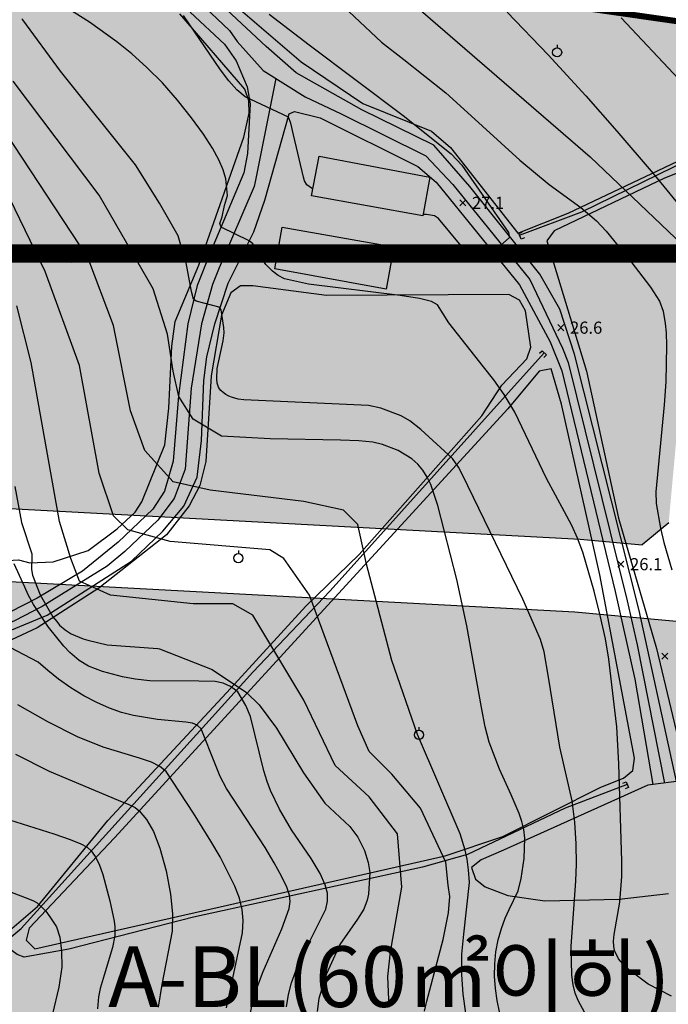
# Model space of a CAD drawing. Extents: x 170117 to 170998, y 450012 to 450901.
# Drawn here: x 170669 to 170775, y 450406 to 450568 of the extents above; entities that cross this region are included whole.
import ezdxf

# ---------------------------------------------------------------- set-up
doc = ezdxf.new("R2010")
doc.units = 0
doc.header["$MEASUREMENT"] = 0
doc.linetypes.add('PHANTOM2', pattern=[1.25, 0.625, -0.125, 0.125, -0.125, 0.125, -0.125])
doc.layers.get('0').update_dxf_attribs({"linetype": 'CONTINUOUS'})
for name, color, linetype in [('2-공동', 41, 'CONTINUOUS'), ('4-공원', 3, 'CONTINUOUS'), ('newbd', 1, 'CONTINUOUS'), ('plan', 7, 'CONTINUOUS'), ('번호', 7, 'CONTINUOUS'), ('지형', 254, 'CONTINUOUS')]:
    doc.layers.add(name, color=color, linetype=linetype)
doc.styles.add('이정국', font='GulimChe.ttf', dxfattribs={"height": 10})
doc.styles.add('이정국-1', font='GulimChe.ttf', dxfattribs={"height": 2})

msp = doc.modelspace()

# ---------------------------------------------------------------- hatches: boundary and pattern name
at = {"layer": '2-공동'}
msp.add_hatch(color=256, dxfattribs=at).paths.add_polyline_path([(170859.58, 450457.5), (170856.16, 450461.82), (170759.98, 450470.62), (170620.62, 450478.14), (170614.03, 450356.09), (170843.54, 450343.71)])
at = {"layer": '4-공원'}
msp.add_hatch(color=256, dxfattribs=at).paths.add_polyline_path([(170782.91, 450566.97), (170651.71, 450585.84), (170622.81, 450589.89), (170608.83, 450592.01), (170595.85, 450593.87), (170588, 450594.95), (170577.76, 450593.4), (170570.91, 450594.43), (170562.5, 450595.7), (170543.98, 450598.81), (170538.78, 450594.64), (170533.61, 450498.86), (170537.39, 450494.65), (170760.85, 450482.59), (170771.09, 450481.65), (170775.43, 450485.27)])

# ---------------------------------------------------------------- linework, layer by layer
at = {"const_width": 3, "elevation": 9}
msp.add_lwpolyline([(170591.35, 450321.72), (170885.35, 450321.72), (170885.35, 450529.62), (170591.35, 450529.62)], close=True, dxfattribs=at)
at = {"layer": 'newbd', "linetype": 'PHANTOM2', "ltscale": 70, "const_width": 1, "flags": 128}
msp.add_lwpolyline([(170269.94, 450374.66), (170849.86, 450343.37, -0.008647), (170852.02, 450360.9), (170880.22, 450560.89), (170880.22, 450560.89), (170880.22, 450560.89), (170816.98, 450562.8), (170816.98, 450562.8), (170816.98, 450562.8), (170816.98, 450562.8), (170802.04, 450564.22), (170802.04, 450564.22), (170802.04, 450564.22), (170802.04, 450564.22), (170802.04, 450564.22), (170802.04, 450564.22), (170802.04, 450564.22), (170802.04, 450564.22), (170802.04, 450564.22), (170554.29, 450599.85), (170536.63, 450603.33), (170536.63, 450603.33), (170536.63, 450603.33), (170536.63, 450603.33), (170526.35, 450606.14), (170505.53, 450613.82), (170505.53, 450613.82), (170505.53, 450613.82), (170505.53, 450613.82), (170505.53, 450613.82), (170505.53, 450613.82), (170505.53, 450613.82), (170505.53, 450613.82), (170505.53, 450613.82), (170377.79, 450673.27), (170377.79, 450673.27), (170361.44, 450680.05), (170344.98, 450685.24), (170344.98, 450685.24), (170334.29, 450687.8), (170321.6, 450690.04), (170321.6, 450690.04), (170308.08, 450691.52), (170287.23, 450693.23), (170287.23, 450693.23), (170287.23, 450693.23, -0.013933), (170284.1, 450602.18)], format="xyb", close=True, dxfattribs=at)
at = {"layer": 'plan', "ltscale": 70}
for p, q in [((170537.39, 450494.65), (170760.85, 450482.59)), ((170536.74, 450482.67), (170759.98, 450470.62))]:
    msp.add_line(p, q, dxfattribs=at)
at = {"layer": 'plan'}
for p, q in [((170760.85, 450482.59), (170771.09, 450481.65)), ((170759.98, 450470.62), (170856.16, 450461.82))]:
    msp.add_line(p, q, dxfattribs=at)
msp.add_lwpolyline([(170775.43, 450485.27), (170771.09, 450481.65)], dxfattribs=at)
at = {"layer": '지형'}
for points in [[(170672.16, 450593.47), (170671.52, 450589.26), (170678.32, 450584.36), (170679.73, 450583.28), (170686.5, 450579.04), (170698.12, 450571.08), (170703.18, 450566.32), (170704.46, 450564.51), (170708.73, 450559.74), (170715.64, 450555.39), (170721.53, 450552.61), (170735.49, 450545.69), (170739.94, 450541), (170752.58, 450525.32), (170757.94, 450514.06), (170758.9, 450511.69), (170768.61, 450472.44), (170770.24, 450465.22), (170774.77, 450442.45)], [(170776.71, 450442.7), (170770.59, 450470.87), (170759.95, 450513.05), (170757.5, 450520.46), (170754.24, 450526.19), (170742.71, 450540.67), (170736.81, 450547.43), (170724.97, 450553.24), (170714.15, 450559.34), (170709.2, 450563.68), (170699.5, 450572.8), (170687.7, 450580.88), (170682.23, 450584.31), (170681.66, 450586.04), (170682.25, 450587.66), (170683.76, 450588.5), (170689.71, 450588.46), (170770.44, 450579.1), (170782.7, 450577.26), (170802.91, 450573.6), (170804.41, 450572.76), (170804.25, 450571.58)], [(170748.19, 450579.94), (170733.99, 450581.31), (170685.47, 450587.11), (170683.5, 450586.67), (170684.38, 450584.84), (170691.33, 450580.48), (170704.22, 450570.4), (170714.96, 450561.14), (170725.1, 450554.28), (170736.42, 450549.74), (170739.54, 450547.07), (170750.63, 450532.95), (170758.9, 450536.23), (170778, 450545.29), (170799.84, 450555.85), (170804.88, 450559.26), (170806.01, 450560.92), (170806.21, 450562.95), (170805.67, 450568.97), (170805.17, 450570.94), (170803.52, 450572.1), (170791.54, 450574.3), (170748.19, 450579.94)], [(170750.9, 450532.64), (170761.16, 450536.45), (170799.02, 450555.02), (170804.96, 450558.89), (170806.09, 450560.13), (170806.63, 450562.39), (170806.52, 450567.13), (170807, 450570.6)], [(170696.74, 450569.36), (170702.37, 450564.06), (170704.3, 450561.33), (170706.07, 450557.06), (170706.61, 450554.24), (170706.14, 450546.05), (170705.53, 450542.92), (170700.03, 450529.75), (170697.85, 450524.34), (170696.34, 450518.06), (170694.78, 450506.17), (170693.9, 450495.42), (170692.5, 450490.52), (170690.6, 450487.54), (170684.89, 450482.09), (170679.02, 450477.34), (170671.54, 450472.91), (170662.39, 450468.23), (170652.87, 450464.68), (170646.53, 450461.72)], [(170654.94, 450512), (170652.56, 450499.92), (170650.71, 450479.5), (170652.23, 450478.13), (170668.47, 450479.18), (170670.35, 450478.71), (170674.2, 450478.89), (170679.96, 450480.74), (170684.72, 450484.28), (170687.65, 450487.07), (170688.76, 450488.73), (170692.56, 450498.13), (170693.23, 450504.16), (170693.68, 450514.34), (170694.23, 450518.41), (170698.14, 450527.7), (170705.52, 450548.74), (170706.4, 450552.7), (170706.36, 450554.73), (170705.73, 450556.65), (170695.03, 450569.09)], [(170757.08, 450563.96), (170757.08, 450563.46)], [(170710.81, 450558.43), (170707.58, 450542.23), (170707.27, 450540.67), (170701.49, 450527.24), (170700.4, 450524.53), (170698.56, 450518.05), (170696.87, 450507.45), (170695.88, 450494.11), (170694.1, 450489.28), (170691.42, 450485.73), (170685.98, 450480.55), (170683.05, 450478.17), (170672.37, 450471.5), (170667.8, 450469.16), (170649.99, 450461.98), (170646.82, 450460.5)], [(170647.1, 450459.27), (170673.2, 450470.09), (170687.07, 450479), (170692.24, 450483.92), (170695.69, 450488.03), (170697.85, 450492.79), (170698.6, 450498.83), (170698.96, 450508.73), (170699.44, 450512.61), (170700.77, 450518.04), (170702.95, 450524.72), (170707.19, 450533.2), (170709.01, 450538.41), (170713.01, 450552.63), (170713.87, 450552.99), (170718.08, 450551.97), (170734.17, 450543.94), (170737.17, 450541.33), (170750.91, 450524.45), (170755.93, 450515.07), (170757.85, 450510.32), (170766.63, 450474), (170769.89, 450459.56), (170772.83, 450442.2)], [(170786.06, 450546.54), (170774.72, 450542.02), (170756.59, 450533.34), (170755.41, 450531.72), (170761.93, 450510.23), (170767.16, 450486.08), (170773.41, 450464.61), (170778.16, 450444.84)], [(170751.71, 450532.22), (170751.15, 450532), (170750.79, 450532.93), (170751.35, 450533.15)], [(170677.17, 450530.13), (170677.17, 450529.63)], [(170719.14, 450522.7), (170707.02, 450524.31), (170705.02, 450524.3), (170703.39, 450523.15), (170701.87, 450519.44), (170700.15, 450509.49), (170699.31, 450495.37), (170698.33, 450491.44), (170696.57, 450488.11), (170692.8, 450483.32), (170681.72, 450474.51), (170671.57, 450468), (170656.99, 450461.2)], [(170667.02, 450418.19), (170671.6, 450422.12), (170683.15, 450436.29), (170703.4, 450458.09), (170715.75, 450471.57), (170724.53, 450480.05), (170744.72, 450502.88), (170747.98, 450507.94), (170752.1, 450512.28), (170752.76, 450514.18), (170751.86, 450520.17), (170750.9, 450521.96), (170749.12, 450522.85), (170719.14, 450522.7)], [(170662.97, 450415.71), (170666.31, 450416.3), (170668.91, 450418.53), (170707.05, 450460.73), (170719.76, 450474.07), (170754.97, 450513.28)], [(170754.19, 450513.19), (170754.61, 450513.62), (170755.33, 450512.94), (170754.92, 450512.5)], [(170684.27, 450433.43), (170670.21, 450418.58), (170669.75, 450416.62), (170671.17, 450415.19), (170738.64, 450430.48), (170748.17, 450433.65), (170764.26, 450441.77), (170768, 450443.25), (170769.56, 450444.55), (170769.83, 450446.58), (170764.1, 450476.75), (170757.81, 450504.82), (170756.11, 450510.65), (170754.14, 450510.26), (170748.99, 450504.03), (170684.27, 450433.43)], [(170704.65, 450480.72), (170704.65, 450480.22)], [(170734.35, 450451.65), (170734.35, 450451.15)], [(170768.63, 450442.2), (170758.42, 450438.33), (170742.33, 450430.72), (170734.95, 450428.63), (170697.26, 450420.38), (170676.75, 450415.11), (170669.4, 450413.82), (170668.25, 450414.22), (170666.39, 450415.62), (170665, 450416.07)], [(170778, 450442.87), (170772.02, 450442.1), (170748.24, 450431.39), (170744.57, 450429.84), (170743.01, 450428.57), (170743.63, 450426.64), (170745.22, 450425.39), (170748.98, 450423.97), (170755.08, 450423.08), (170767.28, 450423.34), (170775.42, 450424.27)], [(170767.89, 450442.45), (170768.45, 450442.67), (170768.81, 450441.73), (170768.25, 450441.52)]]:
    msp.add_lwpolyline(points, dxfattribs=at)
for points, elevation in [([(170720.1, 450582.26), (170762.49, 450545.53), (170785.87, 450523.25)], 25), ([(170718.36, 450573.69), (170728.18, 450564.38), (170731.88, 450561.52), (170738.78, 450556.06), (170741.76, 450553.37), (170750.92, 450545), (170755.79, 450540.97), (170761, 450537.2), (170763.57, 450534.97), (170765.13, 450533.27), (170769.19, 450528.31), (170772.42, 450524.06), (170773.9, 450521.75), (170774.53, 450520.12), (170774.87, 450518.07), (170775, 450516.55), (170775.08, 450514.5), (170774.97, 450508.52), (170774.7, 450504.71), (170773.31, 450490.4), (170773.39, 450488.45), (170774.08, 450484.41), (170774.62, 450482.04), (170775.95, 450477.54)], 26), ([(170775.92, 450407.4), (170772.05, 450409.37), (170768.98, 450411.64), (170767.88, 450412.69), (170767.16, 450413.55), (170766.54, 450414.91), (170766.41, 450415.59), (170766.38, 450416.42), (170766.49, 450417.56), (170767.39, 450422.88), (170767.75, 450427.09), (170767.75, 450429.58), (170767.24, 450445.64), (170766.9, 450451.71), (170766.58, 450454.48), (170765.58, 450462.83), (170765.02, 450466.18), (170764.18, 450470.04), (170763.18, 450474.02), (170761.3, 450480.47), (170760.45, 450482.77), (170759.49, 450484.87), (170758.3, 450487.08), (170755.34, 450492.6), (170750.12, 450503.49), (170748.39, 450506.4), (170746.68, 450508.82), (170744.96, 450510.96), (170739.29, 450518.22), (170737.42, 450521.17), (170736.39, 450521.74), (170734.43, 450522.22), (170731.25, 450522.68), (170716.18, 450524.59), (170712.21, 450525.47), (170711.17, 450525.98), (170710.27, 450526.73), (170709.19, 450527.81), (170707.02, 450531.2), (170706.4, 450531.72), (170701.79, 450533.95), (170701.62, 450534.56), (170701.97, 450535.64), (170702.39, 450537.49), (170702.88, 450539.14), (170702.59, 450541.88), (170702.16, 450543.37), (170701.45, 450545.03), (170700.39, 450546.94), (170698.91, 450549.23), (170696.95, 450551.94), (170694.64, 450554.86), (170692.15, 450557.7), (170689.61, 450560.24), (170687.1, 450562.48), (170684.64, 450564.45), (170680.15, 450567.7), (170674.07, 450571.61)], 26), ([(170761.66, 450404.62), (170760.52, 450406.67), (170760.05, 450407.9), (170759.7, 450409.23), (170759.49, 450410.83), (170759.41, 450415.56), (170760.17, 450426.38), (170760.28, 450429.13), (170760.22, 450432.43), (170759.97, 450436.02), (170759.53, 450439.51), (170757.55, 450448.39), (170755.66, 450459.9), (170754.97, 450464.07), (170754.36, 450466.11), (170751.46, 450472.75), (170741.51, 450493.19), (170740.85, 450494.47), (170739.85, 450495.9), (170734.67, 450500.67), (170732.85, 450502.06), (170731.42, 450502.89), (170728.1, 450504.15), (170726.04, 450504.62), (170705.54, 450505.55), (170704.59, 450505.65), (170703.69, 450505.91), (170703.1, 450506.14), (170702.58, 450506.41), (170702.12, 450506.72), (170701.75, 450507.08), (170701.55, 450507.34), (170701.38, 450507.62), (170701.17, 450508.28), (170701.09, 450509.01), (170701.14, 450510.71), (170702.15, 450515.24), (170702.3, 450516.55), (170702.27, 450517.42), (170701.79, 450520.37), (170701.47, 450520.79), (170697.7, 450521.75), (170697.28, 450522.12), (170696.96, 450523.34), (170696.06, 450528.06), (170695.31, 450530.61), (170694.73, 450532.52), (170691.65, 450537.88), (170687.74, 450544.2), (170675.4, 450559.62), (170669.18, 450568.06), (170669.04, 450568.25)], 25), ([(170716.91, 450540.26), (170716.86, 450540.28), (170715.89, 450540.94), (170715.54, 450541.55), (170715.35, 450542.2), (170713.74, 450549.17), (170713.27, 450551.05), (170712.88, 450552.07), (170705.74, 450555.41), (170704.42, 450556.55), (170703.07, 450558.04), (170701.7, 450559.82), (170695.61, 450568.78)], 27), ([(170709.7, 450569.01), (170716.27, 450563.94), (170731.74, 450552.33), (170739.63, 450546.02), (170741.42, 450544.18), (170749.1, 450533.1), (170749.21, 450532.49), (170749.21, 450532.2), (170746.79, 450530.03), (170746.46, 450529.89), (170745.23, 450529.34), (170744.08, 450529.13), (170743.24, 450529.24), (170742.74, 450529.52), (170741.27, 450530.89), (170737.57, 450535.38), (170736.89, 450535.81), (170735.62, 450536.05), (170735.03, 450536.03)], 27), ([(170748.88, 450569.35), (170755.61, 450562.34), (170761.78, 450555.59), (170766.91, 450549.73), (170772.88, 450542.78), (170780.13, 450533.95)], 24), ([(170767.62, 450568.4), (170786.61, 450548.24)], 23), ([(170747.61, 450404.79), (170747.21, 450406.68), (170746.94, 450408.66), (170746.8, 450410.67), (170746.82, 450412.68), (170747.02, 450414.68), (170747.41, 450416.65), (170747.94, 450418.53), (170748.56, 450420.22), (170749.19, 450421.66), (170750.66, 450424.72), (170751.18, 450426.76), (170751.66, 450430.04), (170751.76, 450433.4), (170751.59, 450434.82), (170751.29, 450436.15), (170750.86, 450437.44), (170749.53, 450440.5), (170747.59, 450444.73), (170745.91, 450449.21), (170745.26, 450451.7), (170744.62, 450454.91), (170742.25, 450468.33), (170740.6, 450475.94), (170737.46, 450488.15), (170736.31, 450491.61), (170735.72, 450492.83), (170735, 450493.94), (170734.16, 450494.95), (170733.19, 450495.83), (170730.92, 450497.18), (170728.37, 450498.18), (170726.74, 450498.56), (170724.49, 450498.81), (170721.42, 450498.91), (170709.86, 450499.09), (170701.86, 450499.53), (170697.19, 450502.33), (170694.85, 450506.07), (170693.91, 450510.27), (170692.98, 450516.35), (170690.64, 450523.82), (170681.76, 450539.24), (170667.59, 450557.96)], 24), ([(170742.05, 450404.61), (170741.63, 450407.72), (170741.4, 450410.97), (170741.43, 450414.3), (170741.74, 450417.61), (170742.64, 450426.07), (170742.53, 450428.15), (170742.27, 450429.93), (170741.94, 450431.44), (170741.12, 450434.12), (170734.11, 450450.47), (170729.9, 450462.62), (170725.7, 450478.5), (170724.29, 450485.04), (170721.96, 450487.38), (170715.41, 450488.78), (170699.99, 450490.65), (170693.91, 450492.05), (170689.24, 450497.19), (170686.9, 450503.73), (170684.1, 450517.75), (170679.89, 450528.96), (170666.39, 450549.45)], 23), ([(170735.26, 450404.91), (170735.64, 450406.56), (170738.34, 450416.72), (170739.23, 450421.12), (170739.42, 450423.81), (170739.18, 450425.67), (170738.78, 450429.45), (170734.58, 450438.32), (170729.9, 450443.93), (170726.16, 450447.67), (170724.29, 450451.87), (170716.35, 450473.36), (170712.14, 450479.44), (170709.81, 450480.84), (170693.45, 450482.24), (170686.44, 450484.11), (170684.1, 450486.45), (170681.76, 450493.45), (170678.49, 450511.21), (170672.88, 450526.63), (170665.35, 450542.07)], 22), ([(170742.08, 450538.45), (170741.08, 450537.45)], 27.07), ([(170741.08, 450538.45), (170742.08, 450537.45)], 27.07), ([(170729.44, 450405.56), (170729.26, 450410.64), (170729.66, 450414.68), (170731.54, 450425.35), (170730.84, 450434.12), (170726.16, 450440.19), (170720.56, 450445.33), (170715.41, 450456.08), (170707, 450470.09), (170703.73, 450471.96), (170697.19, 450471.96), (170683.63, 450473.36), (170678.49, 450475.7), (170677.09, 450479.44), (170675.22, 450485.51), (170670.54, 450511.68), (170668.21, 450521.02)], 21), ([(170758.21, 450517.91), (170757.21, 450516.91)], 26.62), ([(170757.21, 450517.91), (170758.21, 450516.91)], 26.62), ([(170667.85, 450491.29), (170669, 450485.37), (170670.65, 450480.16), (170670.65, 450479.93), (170670.62, 450477.62), (170670.79, 450476.68), (170672.02, 450473.44), (170674.1, 450469.84), (170674.76, 450469.04), (170675.25, 450468.45), (170676.14, 450467.66), (170677.14, 450467.01), (170679.11, 450466.17), (170679.9, 450465.98), (170683.07, 450465.22), (170691.41, 450464.63), (170691.65, 450464.55), (170700.31, 450461.14), (170706, 450457.36), (170708.09, 450455.32), (170710.9, 450451.52), (170715.36, 450444.15), (170718.85, 450439.17), (170722.96, 450435.29), (170724.3, 450433.55), (170725.4, 450431.38), (170726.02, 450429.4), (170726.26, 450427.75), (170726.08, 450424.16), (170725.86, 450423.18), (170725.27, 450421.68), (170724.24, 450420.04), (170721.34, 450415.87), (170719.12, 450411.08), (170717.89, 450407), (170717.62, 450404.88)], 20), ([(170712.59, 450405.64), (170712.9, 450407.65), (170713.4, 450409.6), (170714.09, 450411.58), (170715, 450413.64), (170716.08, 450415.8), (170719.03, 450421.7), (170719.3, 450423.03), (170719.3, 450424.35), (170718.93, 450425.72), (170718.09, 450427.55), (170716.63, 450430.06), (170713.41, 450434.76), (170711.42, 450438.17), (170709.94, 450441.23), (170709.37, 450442.73), (170708.86, 450444.48), (170706.62, 450453.44), (170705.9, 450455.21), (170704.55, 450457.45), (170703.38, 450458.36), (170702.16, 450458.88), (170700.82, 450459.19), (170698.17, 450459.25), (170690.1, 450459.28), (170687.65, 450459.54), (170685.59, 450459.93), (170682.31, 450460.84), (170679.98, 450461.72), (170678.47, 450462.61), (170676.94, 450463.97), (170675.95, 450465.01), (170674.78, 450466.39), (170673.44, 450468.12), (170670.92, 450471.85), (170670.08, 450473.42), (170669.51, 450474.72), (170667.79, 450478.53)], 19), ([(170768.08, 450478.98), (170767.08, 450477.98)], 26.1), ([(170767.08, 450478.98), (170768.08, 450477.98)], 26.1), ([(170706.51, 450404.12), (170707.02, 450406.52), (170707.77, 450408.96), (170708.74, 450411.47), (170711.82, 450418.48), (170712.99, 450421.8), (170713.19, 450422.94), (170713.08, 450424), (170712.61, 450425.31), (170711.75, 450427.11), (170710.56, 450429.33), (170709.06, 450431.83), (170702.68, 450441.58), (170701.67, 450443.55), (170700.86, 450445.44), (170698.52, 450451.41), (170697.89, 450451.99), (170697.09, 450452.31), (170696.02, 450452.48), (170691.33, 450452.9), (170687.4, 450453.56), (170685.43, 450454.08), (170683.45, 450454.78), (170681.39, 450455.69), (170679.23, 450456.84), (170677.08, 450458.15), (170675.08, 450459.55), (170673.31, 450460.96), (170671.73, 450462.36), (170665.94, 450465.36)], 18), ([(170775.3, 450463.85), (170774.3, 450462.85)], 26.91), ([(170774.3, 450463.85), (170775.3, 450462.85)], 26.91), ([(170702.67, 450405.45), (170705.35, 450417.79), (170705.45, 450419.83), (170705.27, 450421.65), (170704.81, 450423.5), (170704.07, 450425.5), (170701.64, 450430.29), (170700.12, 450432.92), (170697.25, 450437.48), (170692.77, 450444.37), (170691.75, 450445.2), (170690.35, 450445.9), (170688.41, 450446.56), (170682.4, 450448.35), (170678.21, 450450.05), (170673.31, 450452.52), (170668.37, 450455.31)], 17), ([(170668, 450447.22), (170673.51, 450444.44), (170684.87, 450439.66), (170686.64, 450438.95), (170687.68, 450438.43), (170688.35, 450437.91), (170689.55, 450436.46), (170690.68, 450434.48), (170691.75, 450431.76), (170692.75, 450428.03), (170693.46, 450424.17), (170693.8, 450420.96), (170693.74, 450418.1), (170692.06, 450409.33), (170691.44, 450405.58)], 16), ([(170667, 450436.41), (170674.28, 450434.1), (170676.98, 450433.16), (170678.72, 450432.48), (170679.75, 450431.93), (170680.43, 450431.29), (170681.07, 450430.38), (170681.73, 450429.12), (170682.37, 450427.43), (170683.52, 450423.08), (170684.19, 450419.74), (170684.31, 450418.81), (170684.32, 450417.38), (170683.95, 450415.39), (170682.59, 450410.83), (170681.89, 450408.65), (170681.65, 450407.27), (170681.48, 450405.28)], 15), ([(170667.02, 450424.62), (170670.29, 450423.35), (170670.92, 450423.09), (170671.56, 450422.72), (170672.96, 450421.37), (170673.66, 450420.46), (170674.73, 450418.77), (170675.27, 450417.12), (170675.57, 450414.81), (170675.59, 450412.14), (170675.13, 450408.86), (170674.07, 450404.45)], 14)]:
    msp.add_lwpolyline(points, dxfattribs=dict(at, elevation=elevation))
for points in [[(170716.69, 450539.11), (170717.93, 450545.63), (170736.15, 450542.16), (170734.99, 450535.84)], [(170710.64, 450527.12), (170711.87, 450533.94), (170730.24, 450530.72), (170728.95, 450523.74)]]:
    msp.add_lwpolyline(points, close=True, dxfattribs=at)
for centre in [(170757.08, 450562.71), (170677.17, 450528.88), (170704.65, 450479.47), (170734.35, 450450.4)]:
    msp.add_circle(centre, 0.75, dxfattribs=at)

# ---------------------------------------------------------------- texts
at = {"layer": '번호', "insert": (170683.23, 450415.6, 52.91), "char_height": 10, "width": 104.1497, "attachment_point": 1, "style": '이정국'}
msp.add_mtext('A-BL(60㎡이하)', dxfattribs=at)
at = {"layer": '지형', "style": '이정국-1'}
for s, p in [('27.1', (170743.08, 450536.95)), ('26.6', (170759.21, 450516.41)), ('26.1', (170769.08, 450477.48))]:
    msp.add_text(s, height=2, dxfattribs=at).set_placement(p)

doc.saveas('drawing.dxf')
